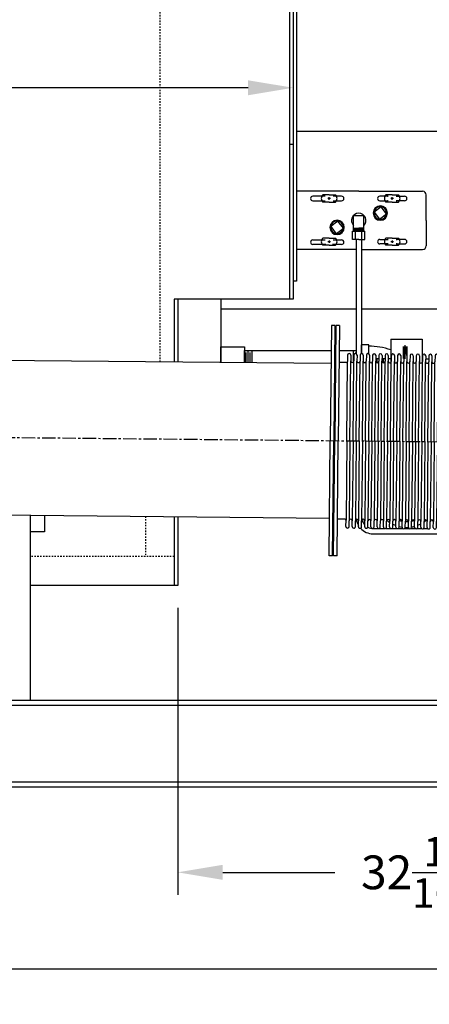
# Model space of a CAD drawing. Extents: x 479 to 891, y 41 to 288.
# Drawn here: x 678 to 707, y 41 to 109 of the extents above; entities that cross this region are included whole.
import ezdxf

# ---------------------------------------------------------------- set-up
doc = ezdxf.new("R2010")
doc.units = 0
doc.header["$LTSCALE"] = 0.25
doc.header["$MEASUREMENT"] = 0
doc.linetypes.add('CENTER2', pattern=[1.125, 0.75, -0.125, 0.125, -0.125])
doc.linetypes.add('HIDDEN', pattern=[0.375, 0.25, -0.125])
doc.layers.get('DEFPOINTS').update_dxf_attribs({"linetype": 'CONTINUOUS'})
for name, color, linetype in [('0_CENTERLINES', 125, 'CENTER2'), ('0_HIDDEN', 110, 'HIDDEN'), ('0_OBJECT', 232, 'CONTINUOUS'), ('BURNER', 40, 'CONTINUOUS'), ('DIMENSIONS', 125, 'CONTINUOUS'), ('FGR', 7, 'CONTINUOUS'), ('FGR-PIPING', 7, 'CONTINUOUS'), ('OBJECT', 1, 'CONTINUOUS')]:
    doc.layers.add(name, color=color, linetype=linetype)
doc.styles.add('ROMANS', font='romans.shx')
doc.dimstyles.new('DIM$0', dxfattribs={"dimscale": 25, "dimtxt": 0.09375, "dimasz": 0.125, "dimexe": 0.0625, "dimexo": 0.0625, "dimgap": 0.0625, "dimtad": 0, "dimtih": 1, "dimtoh": 1, "dimdec": 6, "dimzin": 0, "dimdsep": 46, "dimlunit": 5, "dimtxsty": 'ROMANS', "dimcen": 0.0625, "dimclrd": 256, "dimclre": 256, "dimclrt": 256, "dimadec": 0, "dimazin": 0, "dimtfac": 0.87, "dimtdec": 6, "dimtix": 1, "dimtofl": 0, "dimtmove": 0, "dimatfit": 3, "dimfxl": 0, "dimtolj": 1, "dimtzin": 0, "dimlwd": -1, "dimlwe": -1, "dimarcsym": 0})

# ---------------------------------------------------------------- blocks, each defined once
blk = doc.blocks.new('*D4')
at = {"layer": 'DEFPOINTS', "color": 0, "transparency": 16777216}
for p in [(561.655, 56.176), (739.155, 56.176), (561.655, 43.534)]:
    blk.add_point(p, dxfattribs=at)
at = {"layer": 'DIMENSIONS', "transparency": 16777216}
for p, q in [((561.655, 54.614), (561.655, 41.971)), ((739.155, 54.614), (739.155, 41.971)), ((564.78, 43.534), (645.149, 43.534)), ((736.03, 43.534), (655.661, 43.534))]:
    blk.add_line(p, q, dxfattribs=at)
for points in [[(564.78, 44.054), (564.78, 43.013), (561.655, 43.534)], [(736.03, 44.054), (736.03, 43.013), (739.155, 43.534)]]:
    blk.add_solid(points, dxfattribs=at)
at = {"layer": 'DIMENSIONS', "transparency": 16777216, "insert": (650.405, 43.534), "char_height": 2.34375, "attachment_point": 5, "style": 'ROMANS'}
blk.add_mtext('\\A1;177{\\H0.870000x;\\S1/2;}', dxfattribs=at)
blk = doc.blocks.new('*D5')
at = {"layer": 'DEFPOINTS', "color": 0, "transparency": 16777216}
for p in [(689.405, 70.176), (721.485, 69.954), (689.405, 50.252)]:
    blk.add_point(p, dxfattribs=at)
at = {"layer": 'DIMENSIONS', "transparency": 16777216}
for p, q in [((689.405, 68.614), (689.405, 48.69)), ((721.485, 68.391), (721.485, 48.69)), ((692.53, 50.252), (700.313, 50.252)), ((718.36, 50.252), (710.577, 50.252))]:
    blk.add_line(p, q, dxfattribs=at)
for points in [[(692.53, 50.773), (692.53, 49.732), (689.405, 50.252)], [(718.36, 50.773), (718.36, 49.732), (721.485, 50.252)]]:
    blk.add_solid(points, dxfattribs=at)
at = {"layer": 'DIMENSIONS', "transparency": 16777216, "insert": (705.445, 50.252), "char_height": 2.34375, "attachment_point": 5, "style": 'ROMANS'}
blk.add_mtext('\\A1;32{\\H0.870000x;\\S1/16;}', dxfattribs=at)
blk = doc.blocks.new('*D17')
at = {"layer": 'DEFPOINTS', "color": 0, "transparency": 16777216}
for p in [(585.155, 109.322), (697.405, 106.304), (585.155, 104.741)]:
    blk.add_point(p, dxfattribs=at)
at = {"layer": 'DIMENSIONS', "transparency": 16777216}
for p, q in [((585.155, 107.76), (585.155, 103.179)), ((588.28, 104.741), (635.976, 104.741)), ((694.28, 104.741), (646.584, 104.741)), ((697.405, 104.741), (697.405, 103.179))]:
    blk.add_line(p, q, dxfattribs=at)
for points in [[(588.28, 105.262), (588.28, 104.22), (585.155, 104.741)], [(694.28, 105.262), (694.28, 104.22), (697.405, 104.741)]]:
    blk.add_solid(points, dxfattribs=at)
at = {"layer": 'DIMENSIONS', "transparency": 16777216, "insert": (641.28, 104.741), "char_height": 2.34375, "attachment_point": 5, "style": 'ROMANS'}
blk.add_mtext('\\A1;112{\\H0.870000x;\\S1/4;}', dxfattribs=at)
blk = doc.blocks.new('A$C70F24367')
at = {"layer": 'DEFPOINTS', "color": 0, "linetype": 'ByBlock'}
for p in [(0, 16), (0.313, 16), (11.189, 16), (11.502, 16), (0.563, 14.628), (1.262, 14.066), (1.262, 14.066), (1.695, 14.066)]:
    blk.add_point(p, dxfattribs=at)
at = {"layer": 'OBJECT'}
for p, q in [((0.25, 16), (0, 16)), ((0, 16), (0, 8)), ((0.25, 16), (0.25, 8)), ((0.563, 16), (0.313, 16)), ((0.313, 16), (0.313, 8)), ((0.563, 16), (0.563, 8)), ((10.939, 16), (10.939, 8)), ((11.189, 16), (10.939, 16)), ((11.189, 16), (11.189, 8)), ((11.252, 16), (11.252, 8)), ((11.502, 16), (11.252, 16)), ((11.502, 16), (11.502, 8)), ((1.152, 13.956), (1.152, 13.513)), ((1.372, 13.956), (1.372, 13.547)), ((1.585, 13.956), (1.585, 13.547)), ((1.805, 13.956), (1.805, 13.547)), ((2.018, 13.956), (2.018, 13.547)), ((2.238, 13.956), (2.238, 13.547)), ((2.451, 13.956), (2.451, 13.547)), ((2.671, 13.956), (2.671, 13.547)), ((2.884, 13.956), (2.884, 13.547)), ((3.104, 13.956), (3.104, 13.547)), ((3.318, 13.956), (3.318, 13.547)), ((3.538, 13.956), (3.538, 13.547)), ((3.751, 13.956), (3.751, 13.547)), ((3.971, 13.956), (3.971, 13.547)), ((4.184, 13.956), (4.184, 13.547)), ((4.404, 13.956), (4.404, 13.547)), ((4.617, 13.956), (4.617, 13.547)), ((4.837, 13.956), (4.837, 13.547)), ((5.05, 13.956), (5.05, 13.547)), ((5.27, 13.956), (5.27, 13.547)), ((5.483, 13.956), (5.483, 13.547)), ((5.703, 13.956), (5.703, 13.547)), ((5.916, 13.956), (5.916, 13.547)), ((6.136, 13.956), (6.136, 13.547)), ((6.349, 13.956), (6.349, 13.547)), ((6.569, 13.956), (6.569, 13.547)), ((6.783, 13.956), (6.783, 13.547)), ((7.003, 13.956), (7.003, 13.547)), ((7.216, 13.956), (7.216, 13.547)), ((7.436, 13.956), (7.436, 13.547)), ((7.649, 13.956), (7.649, 13.547)), ((7.869, 13.956), (7.869, 13.547)), ((8.082, 13.956), (8.082, 13.547)), ((8.302, 13.956), (8.302, 13.547)), ((8.515, 13.956), (8.515, 13.547)), ((8.735, 13.956), (8.735, 13.547)), ((8.948, 13.956), (8.948, 13.547)), ((9.168, 13.956), (9.168, 13.547)), ((9.381, 13.956), (9.381, 13.547)), ((9.601, 13.956), (9.601, 13.547)), ((9.814, 13.956), (9.814, 13.547)), ((10.034, 13.956), (10.034, 13.547)), ((10.248, 13.956), (10.248, 13.547)), ((10.468, 13.956), (10.468, 13.547)), ((1.051, 13.441), (0.563, 13.441)), ((1.152, 8), (1.152, 13.513)), ((1.372, 8), (1.372, 13.547)), ((1.585, 8), (1.585, 13.547)), ((1.805, 8), (1.805, 13.547)), ((2.018, 8), (2.018, 13.547)), ((2.238, 8), (2.238, 13.547)), ((2.451, 8), (2.451, 13.547)), ((2.671, 8), (2.671, 13.547)), ((2.884, 8), (2.884, 13.547)), ((3.104, 8), (3.104, 13.547)), ((3.318, 8), (3.318, 13.547)), ((3.538, 8), (3.538, 13.547)), ((3.751, 8), (3.751, 13.547)), ((3.971, 8), (3.971, 13.547)), ((4.184, 8), (4.184, 13.547)), ((4.404, 8), (4.404, 13.547)), ((4.617, 8), (4.617, 13.547)), ((4.837, 8), (4.837, 13.547)), ((5.05, 8), (5.05, 13.547)), ((5.27, 8), (5.27, 13.547)), ((5.483, 8), (5.483, 13.547)), ((5.703, 8), (5.703, 13.547)), ((5.916, 8), (5.916, 13.547)), ((6.136, 8), (6.136, 13.547)), ((6.349, 8), (6.349, 13.547)), ((6.569, 8), (6.569, 13.547)), ((6.783, 8), (6.783, 13.547)), ((7.003, 8), (7.003, 13.547)), ((7.216, 8), (7.216, 13.547)), ((7.436, 8), (7.436, 13.547)), ((7.649, 8), (7.649, 13.547)), ((7.869, 8), (7.869, 13.547)), ((8.082, 8), (8.082, 13.547)), ((8.302, 8), (8.302, 13.547)), ((8.515, 8), (8.515, 13.547)), ((8.735, 8), (8.735, 13.547)), ((8.948, 8), (8.948, 13.547)), ((9.168, 8), (9.168, 13.547)), ((9.381, 8), (9.381, 13.547)), ((9.601, 8), (9.601, 13.547)), ((9.814, 8), (9.814, 13.547)), ((10.034, 8), (10.034, 13.547)), ((10.248, 8), (10.248, 13.547)), ((10.468, 8), (10.468, 13.547)), ((10.939, 13.441), (10.574, 13.441)), ((0, 0), (0, 8)), ((0.25, 0), (0.25, 8)), ((0.313, 0), (0.313, 8)), ((0.563, 0), (0.563, 8)), ((1.152, 8), (1.152, 2.487)), ((1.372, 8), (1.372, 2.453)), ((1.585, 8), (1.585, 2.453)), ((1.805, 8), (1.805, 2.453)), ((2.018, 8), (2.018, 2.453)), ((2.238, 8), (2.238, 2.453)), ((2.451, 8), (2.451, 2.453)), ((2.671, 8), (2.671, 2.453)), ((2.884, 8), (2.884, 2.453)), ((3.104, 8), (3.104, 2.453)), ((3.318, 8), (3.318, 2.453)), ((3.538, 8), (3.538, 2.453)), ((3.751, 8), (3.751, 2.453)), ((3.971, 8), (3.971, 2.453)), ((4.184, 8), (4.184, 2.453)), ((4.404, 8), (4.404, 2.453)), ((4.617, 8), (4.617, 2.453)), ((4.837, 8), (4.837, 2.453)), ((5.05, 8), (5.05, 2.453)), ((5.27, 8), (5.27, 2.453)), ((5.483, 8), (5.483, 2.453)), ((5.703, 8), (5.703, 2.453)), ((5.916, 8), (5.916, 2.453)), ((6.136, 8), (6.136, 2.453)), ((6.349, 8), (6.349, 2.453)), ((6.569, 8), (6.569, 2.453)), ((6.783, 8), (6.783, 2.453)), ((7.003, 8), (7.003, 2.453)), ((7.216, 8), (7.216, 2.453)), ((7.436, 8), (7.436, 2.453)), ((7.649, 8), (7.649, 2.453)), ((7.869, 8), (7.869, 2.453)), ((8.082, 8), (8.082, 2.453)), ((8.302, 8), (8.302, 2.453)), ((8.515, 8), (8.515, 2.453)), ((8.735, 8), (8.735, 2.453)), ((8.948, 8), (8.948, 2.453)), ((9.168, 8), (9.168, 2.453)), ((9.381, 8), (9.381, 2.453)), ((9.601, 8), (9.601, 2.453)), ((9.814, 8), (9.814, 2.453)), ((10.034, 8), (10.034, 2.453)), ((10.248, 8), (10.248, 2.453)), ((10.468, 8), (10.468, 2.453)), ((10.939, 0), (10.939, 8)), ((11.189, 0), (11.189, 8)), ((11.252, 0), (11.252, 8)), ((11.502, 0), (11.502, 8)), ((1.051, 2.559), (0.563, 2.559)), ((1.152, 2.044), (1.152, 2.487)), ((1.372, 2.044), (1.372, 2.453)), ((1.585, 2.044), (1.585, 2.453)), ((1.805, 2.044), (1.805, 2.453)), ((2.018, 2.044), (2.018, 2.453)), ((2.238, 2.044), (2.238, 2.453)), ((2.451, 2.044), (2.451, 2.453)), ((2.671, 2.044), (2.671, 2.453)), ((2.884, 2.044), (2.884, 2.453)), ((3.104, 2.044), (3.104, 2.453)), ((3.318, 2.044), (3.318, 2.453)), ((3.538, 2.044), (3.538, 2.453)), ((3.751, 2.044), (3.751, 2.453)), ((3.971, 2.044), (3.971, 2.453)), ((4.184, 2.044), (4.184, 2.453)), ((4.404, 2.044), (4.404, 2.453)), ((4.617, 2.044), (4.617, 2.453)), ((4.837, 2.044), (4.837, 2.453)), ((5.05, 2.044), (5.05, 2.453)), ((5.27, 2.044), (5.27, 2.453)), ((5.483, 2.044), (5.483, 2.453)), ((5.703, 2.044), (5.703, 2.453)), ((5.916, 2.044), (5.916, 2.453)), ((6.136, 2.044), (6.136, 2.453)), ((6.349, 2.044), (6.349, 2.453)), ((6.569, 2.044), (6.569, 2.453)), ((6.783, 2.044), (6.783, 2.453)), ((7.003, 2.044), (7.003, 2.453)), ((7.216, 2.044), (7.216, 2.453)), ((7.436, 2.044), (7.436, 2.453)), ((7.649, 2.044), (7.649, 2.453)), ((7.869, 2.044), (7.869, 2.453)), ((8.082, 2.044), (8.082, 2.453)), ((8.302, 2.044), (8.302, 2.453)), ((8.515, 2.044), (8.515, 2.453)), ((8.735, 2.044), (8.735, 2.453)), ((8.948, 2.044), (8.948, 2.453)), ((9.168, 2.044), (9.168, 2.453)), ((9.381, 2.044), (9.381, 2.453)), ((9.601, 2.044), (9.601, 2.453)), ((9.814, 2.044), (9.814, 2.453)), ((10.034, 2.044), (10.034, 2.453)), ((10.248, 2.044), (10.248, 2.453)), ((10.468, 2.044), (10.468, 2.453)), ((10.939, 2.559), (10.574, 2.559)), ((0.25, 0), (0, 0)), ((0.563, 0), (0.313, 0)), ((11.189, 0), (10.939, 0)), ((11.502, 0), (11.252, 0))]:
    blk.add_line(p, q, dxfattribs=at)
for centre, radius, start, end in [((1.262, 13.956), 0.11, 360, 180), ((1.695, 13.956), 0.11, 0, 180), ((2.128, 13.956), 0.11, 0, 180), ((2.561, 13.956), 0.11, 0, 180), ((2.994, 13.956), 0.11, 0, 180), ((3.428, 13.956), 0.11, 0, 180), ((3.861, 13.956), 0.11, 0, 180), ((4.294, 13.956), 0.11, 0, 180), ((4.727, 13.956), 0.11, 0, 180), ((5.16, 13.956), 0.11, 0, 180), ((5.593, 13.956), 0.11, 0, 180), ((6.026, 13.956), 0.11, 0, 180), ((6.459, 13.956), 0.11, 0, 180), ((6.893, 13.956), 0.11, 0, 180), ((7.326, 13.956), 0.11, 0, 180), ((7.759, 13.956), 0.11, 0, 180), ((8.192, 13.956), 0.11, 0, 180), ((8.625, 13.956), 0.11, 0, 180), ((9.058, 13.956), 0.11, 0, 180), ((9.491, 13.956), 0.11, 0, 180), ((9.924, 13.956), 0.11, 0, 180), ((10.358, 13.956), 0.11, 0, 180), ((1.051, 13.547), 0.107, 270, 0), ((1.478, 13.547), 0.107, 180, 0), ((1.912, 13.547), 0.107, 180, 0), ((2.345, 13.547), 0.107, 180, 0), ((2.778, 13.547), 0.107, 180, 0), ((3.211, 13.547), 0.107, 180, 0), ((3.644, 13.547), 0.107, 180, 0), ((4.077, 13.547), 0.107, 180, 0), ((4.51, 13.547), 0.107, 180, 0), ((4.943, 13.547), 0.107, 180, 0), ((5.377, 13.547), 0.107, 180, 0), ((5.81, 13.547), 0.107, 180, 0), ((6.243, 13.547), 0.107, 180, 0), ((6.676, 13.547), 0.107, 180, 0), ((7.109, 13.547), 0.107, 180, 0), ((7.542, 13.547), 0.107, 180, 0), ((7.975, 13.547), 0.107, 180, 0), ((8.408, 13.547), 0.107, 180, 0), ((8.842, 13.547), 0.107, 180, 0), ((9.275, 13.547), 0.107, 180, 0), ((9.708, 13.547), 0.107, 180, 0), ((10.141, 13.547), 0.107, 180, 0), ((10.574, 13.547), 0.107, 180, 270), ((1.051, 2.453), 0.107, 360, 90), ((1.478, 2.453), 0.107, 0, 180), ((1.912, 2.453), 0.107, 0, 180), ((2.345, 2.453), 0.107, 0, 180), ((2.778, 2.453), 0.107, 0, 180), ((3.211, 2.453), 0.107, 0, 180), ((3.644, 2.453), 0.107, 0, 180), ((4.077, 2.453), 0.107, 0, 180), ((4.51, 2.453), 0.107, 0, 180), ((4.943, 2.453), 0.107, 0, 180), ((5.377, 2.453), 0.107, 0, 180), ((5.81, 2.453), 0.107, 0, 180), ((6.243, 2.453), 0.107, 0, 180), ((6.676, 2.453), 0.107, 0, 180), ((7.109, 2.453), 0.107, 0, 180), ((7.542, 2.453), 0.107, 0, 180), ((7.975, 2.453), 0.107, 0, 180), ((8.408, 2.453), 0.107, 0, 180), ((8.842, 2.453), 0.107, 0, 180), ((9.275, 2.453), 0.107, 0, 180), ((9.708, 2.453), 0.107, 0, 180), ((10.141, 2.453), 0.107, 0, 180), ((10.574, 2.453), 0.107, 90, 180), ((1.262, 2.044), 0.11, 180, 0), ((1.695, 2.044), 0.11, 180, 0), ((2.128, 2.044), 0.11, 180, 0), ((2.561, 2.044), 0.11, 180, 0), ((2.994, 2.044), 0.11, 180, 0), ((3.428, 2.044), 0.11, 180, 0), ((3.861, 2.044), 0.11, 180, 0), ((4.294, 2.044), 0.11, 180, 0), ((4.727, 2.044), 0.11, 180, 0), ((5.16, 2.044), 0.11, 180, 0), ((5.593, 2.044), 0.11, 180, 0), ((6.026, 2.044), 0.11, 180, 0), ((6.459, 2.044), 0.11, 180, 0), ((6.893, 2.044), 0.11, 180, 0), ((7.326, 2.044), 0.11, 180, 0), ((7.759, 2.044), 0.11, 180, 0), ((8.192, 2.044), 0.11, 180, 0), ((8.625, 2.044), 0.11, 180, 0), ((9.058, 2.044), 0.11, 180, 0), ((9.491, 2.044), 0.11, 180, 0), ((9.924, 2.044), 0.11, 180, 0), ((10.358, 2.044), 0.11, 180, 0)]:
    blk.add_arc(centre, radius, start, end, dxfattribs=at)

msp = doc.modelspace()

# ---------------------------------------------------------------- linework, layer by layer
at = {"layer": '0_CENTERLINES', "ltscale": 5}
msp.add_line((514.0595274, 82.0687809, 0.0005199), (734.8104862, 79.8919199, -0.0244543), dxfattribs=at)
at = {"layer": '0_HIDDEN'}
for p, q in [((688.1617989, 112.8010733), (688.1617989, 85.7230496)), ((687.1617989, 74.98279), (687.1617989, 72.3010733)), ((689.1549673, 72.1760733), (679.1549673, 72.1760733))]:
    msp.add_line(p, q, dxfattribs=at)
at = {"layer": '0_OBJECT'}
for p, q in [((697.1549673, 152.9260733), (697.1549673, 90.0510733)), ((697.4049673, 152.9260733), (697.4049673, 90.0510733)), ((697.6549673, 134.0510733), (697.6549673, 91.3010733)), ((697.4049673, 100.8010733), (697.1549673, 100.8010733)), ((697.6549673, 91.3010733), (697.4049673, 91.3010733)), ((689.1549673, 90.0510733), (689.1549673, 85.7133758)), ((697.4049673, 90.0510733), (689.1549673, 90.0510733)), ((689.4049673, 90.0510733), (689.4049673, 85.7109407)), ((679.1549673, 75.0607798), (679.1549673, 62.1760733)), ((680.1549673, 75.0510394), (680.1549673, 73.8965849)), ((689.1549673, 74.9633758), (689.1549673, 70.1760733)), ((689.4049673, 74.9609407), (689.4049673, 70.1760733)), ((680.1549673, 73.8965849), (679.1549673, 73.8965849)), ((689.4049673, 70.1760733), (679.1549673, 70.1760733)), ((739.1549673, 62.1760733), (561.6549673, 62.1760733)), ((737.1209673, 61.8330733), (563.6889673, 61.8330733)), ((739.1549673, 56.1760733), (561.6549673, 56.1760733)), ((737.1209673, 56.5190733), (563.6889673, 56.5190733))]:
    msp.add_line(p, q, dxfattribs=at)
at = {"layer": 'BURNER'}
for p, q in [((697.6549673, 101.7180733), (709.6006673, 101.7180733)), ((701.9635569, 97.5510733), (697.6549673, 97.5510733)), ((699.6316673, 97.2073233), (698.7760569, 97.2073233)), ((699.9126673, 97.3010733), (699.4751673, 97.3010733)), ((699.9126673, 97.3010733), (700.3501673, 97.3010733)), ((699.9126673, 96.9610733), (699.9126673, 97.1410733)), ((700.7760569, 97.2073233), (700.1936673, 97.2073233)), ((701.9635569, 97.5510733), (706.4010569, 97.5510733)), ((704.0066673, 97.2073233), (703.4242776, 97.2073233)), ((704.2876673, 97.3010733), (703.8501673, 97.3010733)), ((703.9508069, 97.2073233), (704.0066673, 97.2073233)), ((704.2876673, 97.3010733), (704.7251673, 97.3010733)), ((704.2876673, 96.9610733), (704.2876673, 97.1410733)), ((704.5686673, 97.2073233), (705.1510569, 97.2073233)), ((704.6245276, 97.2073233), (704.5686673, 97.2073233)), ((706.6510569, 95.5322233), (706.6510569, 97.3010733)), ((698.7760569, 96.8948233), (699.6316673, 96.8948233)), ((699.9126673, 96.8010733), (699.4751673, 96.8010733)), ((700.0026673, 97.0510733), (699.8226673, 97.0510733)), ((699.9126673, 96.8010733), (700.3501673, 96.8010733)), ((700.1936673, 96.8948233), (700.7760569, 96.8948233)), ((703.4242776, 96.8948233), (704.0066673, 96.8948233)), ((704.2876673, 96.8010733), (703.8501673, 96.8010733)), ((704.0066673, 96.8948233), (703.9508069, 96.8948233)), ((704.3776673, 97.0510733), (704.1976673, 97.0510733)), ((704.2876673, 96.8010733), (704.7251673, 96.8010733)), ((705.1510569, 96.8948233), (704.5686673, 96.8948233)), ((704.5686673, 96.8948233), (704.6245276, 96.8948233)), ((702.3151194, 95.844294), (701.6119944, 95.844294)), ((701.6119944, 94.7900358), (701.6119944, 95.844294)), ((702.3151194, 94.7900358), (702.3151194, 95.844294)), ((706.6510569, 95.5322233), (706.6510569, 93.7633733)), ((701.5338694, 94.2040983), (701.5338694, 94.7900358)), ((701.5338694, 94.7900358), (701.9635569, 94.7900358)), ((701.6119944, 94.9853483), (701.9635569, 94.9853483)), ((701.6119944, 94.9376218), (701.9635569, 94.9376218)), ((701.6119944, 94.8876921), (701.9635569, 94.8876921)), ((701.6119944, 94.8377623), (701.9635569, 94.8377623)), ((701.6501094, 94.9626347), (701.9635569, 94.9626347)), ((701.6501094, 94.9127049), (701.9635569, 94.9127049)), ((701.6501094, 94.8627751), (701.9635569, 94.8627751)), ((701.6501094, 94.8150487), (701.9635569, 94.8150487)), ((701.7487132, 94.2040983), (701.7487132, 94.7900358)), ((702.3151194, 94.9853483), (701.9635569, 94.9853483)), ((702.2770044, 94.9626347), (701.9635569, 94.9626347)), ((702.3151194, 94.9376218), (701.9635569, 94.9376218)), ((702.2770044, 94.9127049), (701.9635569, 94.9127049)), ((702.3151194, 94.8876921), (701.9635569, 94.8876921)), ((702.2770044, 94.8627751), (701.9635569, 94.8627751)), ((702.3151194, 94.8377623), (701.9635569, 94.8377623)), ((702.2770044, 94.8150487), (701.9635569, 94.8150487)), ((701.9635569, 94.7900358), (702.3932444, 94.7900358)), ((702.1784007, 94.2040983), (702.1784007, 94.7900358)), ((702.3932444, 94.2040983), (702.3932444, 94.7900358)), ((698.7760569, 94.1696233), (699.6316673, 94.1696233)), ((699.6865985, 93.8571233), (698.7760569, 93.8571233)), ((699.9126673, 94.3010733), (699.4751673, 94.3010733)), ((699.9126673, 93.8010733), (699.4751673, 93.8010733)), ((700.0026673, 94.0510733), (699.8226673, 94.0510733)), ((699.9126673, 94.3010733), (700.3501673, 94.3010733)), ((699.9126673, 94.1410733), (699.9126673, 93.9610733)), ((699.9126673, 93.8010733), (700.3501673, 93.8010733)), ((700.7760569, 93.8571233), (700.138736, 93.8571233)), ((700.1936673, 94.1696233), (700.7760569, 94.1696233)), ((701.9635569, 94.2040983), (701.5338694, 94.2040983)), ((701.9635569, 94.2040983), (701.7291819, 94.2040983)), ((701.9635569, 94.2040983), (702.3932444, 94.2040983)), ((703.4242776, 94.2073233), (704.0066673, 94.2073233)), ((704.0066673, 93.8948233), (703.4242776, 93.8948233)), ((704.2876673, 94.3010733), (703.8501673, 94.3010733)), ((704.2876673, 93.8010733), (703.8501673, 93.8010733)), ((704.0066673, 94.2073233), (703.9508069, 94.2073233)), ((703.9508069, 93.8948233), (704.0066673, 93.8948233)), ((704.3776673, 94.0510733), (704.1976673, 94.0510733)), ((704.2876673, 94.3010733), (704.7251673, 94.3010733)), ((704.2876673, 94.1410733), (704.2876673, 93.9610733)), ((704.2876673, 93.8010733), (704.7251673, 93.8010733)), ((705.1510569, 94.2073233), (704.5686673, 94.2073233)), ((704.5686673, 94.2073233), (704.6245276, 94.2073233)), ((704.5686673, 93.8948233), (705.1510569, 93.8948233)), ((704.6245276, 93.8948233), (704.5686673, 93.8948233)), ((701.7760569, 93.5133733), (697.6549673, 93.5133733)), ((702.1510569, 93.5133733), (706.4010569, 93.5133733)), ((692.4049673, 90.0510733), (692.4049673, 85.6817195)), ((692.4049673, 89.3839733), (701.7760569, 89.3839733)), ((702.1510569, 89.3839733), (708.4815941, 89.3839733)), ((702.1549673, 86.2774369), (702.1549673, 86.8950733)), ((702.6549673, 86.8950733), (702.1549673, 86.8950733)), ((702.6549673, 86.2618739), (702.6549673, 86.8950733)), ((704.1864673, 87.269822), (706.3739673, 87.269822)), ((704.1864673, 87.269822), (704.1864673, 85.6610911)), ((705.1552173, 86.863572), (705.1552173, 86.2379256)), ((706.3739673, 87.269822), (706.3739673, 85.6667258)), ((692.4049673, 85.6817195), (692.4049673, 86.7385733)), ((692.4049673, 85.6817195), (692.4049673, 86.7385733)), ((692.4049673, 86.7385733), (694.0299673, 86.7385733)), ((692.4049673, 85.6817195), (692.4049673, 86.2725733)), ((694.0299673, 86.7385733), (694.0299673, 85.6658914)), ((694.0299673, 85.6658914), (694.0299673, 86.4885733)), ((694.0299673, 86.4885733), (700.0459255, 86.4885733)), ((694.0299673, 85.6658914), (694.0299673, 86.4885733)), ((694.1531955, 85.6646911), (694.1531955, 86.3618144)), ((694.3022716, 85.663239), (694.3022716, 86.4885733)), ((694.4254997, 85.6620387), (694.4254997, 86.3618144)), ((694.5745759, 85.6605866), (694.5745759, 86.4885733)), ((700.6084528, 86.4885733), (701.7760569, 86.4885733)), ((701.6103587, 85.7146536), (701.6103587, 86.4885733)), ((701.7594348, 86.2807529), (701.7594348, 86.3618144)), ((702.1510569, 86.4885733), (702.1549673, 86.4885733)), ((702.1510569, 86.4885733), (702.1549673, 86.4885733)), ((702.1549673, 86.2774369), (702.1549673, 86.4885733)), ((702.1549673, 86.2774369), (702.1549673, 86.4885233)), ((705.0302173, 86.738572), (705.3427173, 86.738572)), ((705.0302173, 86.676072), (705.3427173, 86.676072)), ((705.0302173, 86.613572), (705.3427173, 86.613572)), ((705.0302173, 86.551072), (705.3427173, 86.551072)), ((705.0302173, 86.488572), (705.3427173, 86.488572)), ((705.0302173, 86.426072), (705.3427173, 86.426072)), ((705.0302173, 86.363572), (705.3427173, 86.363572)), ((705.0302173, 86.301072), (705.3427173, 86.301072)), ((705.0302173, 86.238572), (705.1565913, 86.238572)), ((705.0302173, 86.176072), (705.0992642, 86.176072)), ((705.1552173, 86.176072), (705.1552173, 85.926072)), ((705.2488613, 86.238572), (705.3427173, 86.238572)), ((705.3061884, 86.176072), (705.3427173, 86.176072)), ((703.6552173, 85.926072), (703.6552173, 85.6423237)), ((705.0302173, 86.113572), (705.092473, 86.113572)), ((705.0302173, 86.051072), (705.0918566, 86.051072)), ((705.0302173, 85.988572), (705.0912403, 85.988572)), ((705.311251, 85.988572), (705.3427173, 85.988572)), ((705.3118673, 86.051072), (705.3427173, 86.051072)), ((705.3124837, 86.113572), (705.3427173, 86.113572)), ((706.3739673, 85.926072), (706.3900621, 85.926072)), ((706.6100728, 85.926072), (706.8232082, 85.926072))]:
    msp.add_line(p, q, dxfattribs=at)
for points in [[(703.5214029, 96.4730323), (703.029898, 96.0972193), (703.405711, 95.6057144), (703.8972159, 95.9815274)], [(700.5214029, 95.4730323), (700.029898, 95.0972193), (700.405711, 94.6057144), (700.8972159, 94.9815274)]]:
    msp.add_lwpolyline(points, close=True, dxfattribs=at)
for points in [[(701.7760569, 94.2040983), (701.7760569, 86.2760505)], [(702.1510569, 94.2040983), (702.1510569, 86.2767887)], [(703.3580397, 85.926072), (703.2177173, 85.926072), (703.2177173, 85.6478762)], [(703.7911858, 85.926072), (703.5780504, 85.926072)], [(704.1864673, 85.926072), (704.0111965, 85.926072)], [(703.3725534, 74.1369557), (703.7499833, 74.1369557)], [(703.8219341, 74.1369557), (704.1725444, 74.1369557)], [(704.2655808, 74.1369557), (704.5974202, 74.1369557)], [(704.706913, 74.1369557), (705.0236758, 74.1369557)], [(705.1468653, 74.1369557), (705.4508898, 74.1369557)], [(705.5858591, 74.1369557), (705.8788289, 74.1369557)], [(706.0241279, 74.1369557), (706.3073473, 74.1369557)], [(706.4618174, 74.1369557), (706.7363471, 74.1369557)]]:
    msp.add_lwpolyline(points, dxfattribs=at)
for points in [[(701.7908563, 74.7625614, 0.0954991813), (701.9443469, 74.3400567, 0.0954991813)], [(702.183861, 74.7209157, 0.1207787877), (702.3779483, 74.3862339, 0.1207787877)], [(702.0835194, 74.1521538, 0.2117534057), (702.9635569, 73.7619557), (707.5750941, 73.7619557)], [(702.5931717, 74.2262883, 0.1188896789), (702.9635569, 74.1369557), (703.3331561, 74.1369557)]]:
    msp.add_lwpolyline(points, format="xyb", dxfattribs=at)
for centre, radius, start, end in [((698.7760569, 97.0510733), 0.15625, 90, 270), ((699.7148837, 97.0510733), 0.3463582, 133.797021481, 226.202978519), ((700.1104509, 97.0510733), 0.3463582, 313.797021481, 46.202978519), ((700.7760569, 97.0510733), 0.15625, 270, 90), ((703.4242776, 97.0510733), 0.15625, 90, 270), ((704.0898837, 97.0510733), 0.3463582, 133.797021481, 226.202978519), ((704.4854509, 97.0510733), 0.3463582, 313.797021481, 46.202978519), ((705.1510569, 97.0510733), 0.15625, 270, 90), ((706.4010569, 97.3010733), 0.25, 0, 90), ((703.4635569, 96.0393733), 0.5, 0, 180), ((703.4635569, 96.0393733), 0.4375, 0, 180), ((701.9635569, 95.5322233), 0.5, 314.678264006, 225.321735994), ((703.4635569, 96.0393733), 0.5, 180, 0), ((703.4635569, 96.0393733), 0.4375, 180, 0), ((700.4635569, 95.0393733), 0.5, 0, 180), ((700.4635569, 95.0393733), 0.4375, 0, 180), ((700.4635569, 95.0393733), 0.5, 180, 0), ((700.4635569, 95.0393733), 0.4375, 180, 0), ((698.7760569, 94.0133733), 0.15625, 90, 270), ((699.7148837, 94.0510733), 0.3463582, 133.797021481, 226.202978519), ((700.1104509, 94.0510733), 0.3463582, 313.797021481, 46.202978519), ((700.7760569, 94.0133733), 0.15625, 270, 90), ((703.4242776, 94.0510733), 0.15625, 90, 270), ((704.0898837, 94.0510733), 0.3463582, 133.797021481, 226.202978519), ((704.4854509, 94.0510733), 0.3463582, 313.797021481, 46.202978519), ((705.1510569, 94.0510733), 0.15625, 270, 90), ((706.4010569, 93.7633733), 0.25, 270, 360), ((702.6549673, 82.1135733), 4.6793642, 70.895746154, 90), ((705.2802173, 76.3636233), 2.15625, 230.623375137, 237.199996946), ((705.2802173, 76.3636233), 1.75, 252.9357824, 260.099424549), ((705.2802173, 76.3636233), 1.75, 267.343110324, 274.327325277), ((705.2802173, 76.3636233), 1.75, 281.615829252, 287.973544616), ((705.2802173, 76.3636233), 2.15625, 304.393550007, 309.932810685), ((705.2802173, 76.3636233), 2.15625, 243.880836522, 250.012982528), ((705.2802173, 76.3636233), 2.15625, 256.108808464, 261.869820968), ((705.2802173, 76.3636233), 2.15625, 267.698337841, 273.426648978), ((705.2802173, 76.3636233), 2.15625, 279.29518767, 285.104332594), ((705.2802173, 76.3636233), 2.15625, 291.281059426, 297.531285673)]:
    msp.add_arc(centre, radius, start, end, dxfattribs=at)
at = {"layer": 'FGR-PIPING', "ltscale": 0.25}
for p, q in [((516.1549673, 87.3984645), (700.0372356, 85.6073782)), ((516.1549673, 76.6484645), (699.9312355, 74.8584107))]:
    msp.add_line(p, q, dxfattribs=at)

# ---------------------------------------------------------------- block references
at = {"layer": 'FGR', "rotation": 359.435}
msp.add_blockref('A$C70F24367', (699.9053616, 72.2346753, -0.0223831), dxfattribs=at)

# ---------------------------------------------------------------- dimensions: what is measured, and where the dimension line sits
at = {"layer": 'DIMENSIONS'}
for base, p1, p2, picture, middle in [((585.1549673, 104.7410828), (697.4049673, 106.3035828), (585.1549673, 109.3221627), '*D17', (641.2799673, 104.7410828)), ((561.6549673, 43.5336304), (739.1549673, 56.1760733), (561.6549673, 56.1760733), '*D4', (650.4049673, 43.5336304))]:
    dim = msp.add_linear_dim(base=base, p1=p1, p2=p2, angle=180, dimstyle='DIM$0', dxfattribs=at)
    dim.commit()
    dim.dimension.update_dxf_attribs({"geometry": picture, "text_midpoint": middle})
dim = msp.add_linear_dim(base=(689.4049673, 50.2524313), p1=(721.4854061, 69.9538051), p2=(689.4049673, 70.1760733), angle=180, dimstyle='DIM$0', override={"dimdec": 4}, dxfattribs=at)
dim.commit()
dim.dimension.update_dxf_attribs({"geometry": '*D5', "text_midpoint": (705.4451867, 50.2524313)})

doc.saveas('drawing.dxf')
